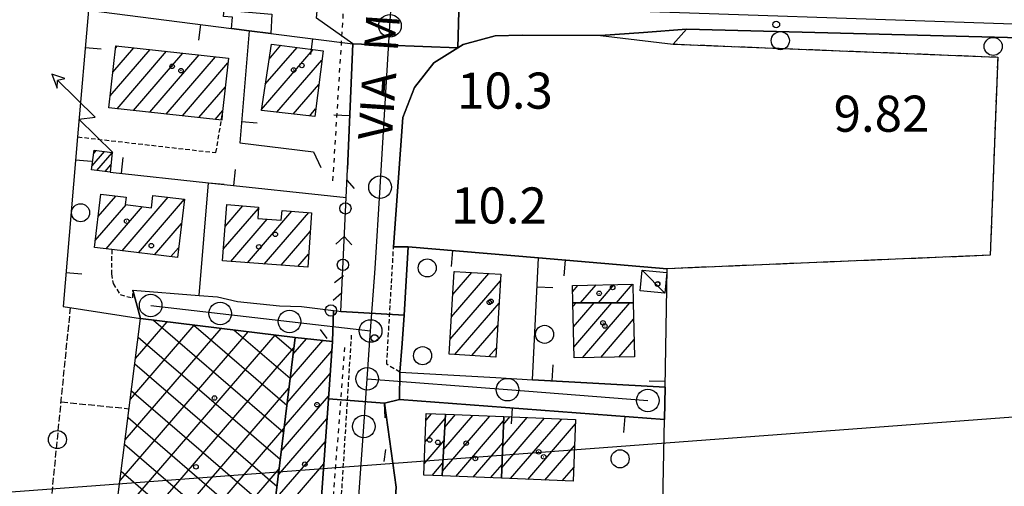
# Model space of a CAD drawing. Extents: x 1740553 to 1744863, y 5045719 to 5048848.
# Drawn here: x 1742767 to 1742985, y 5046136 to 5046239 of the extents above; entities that cross this region are included whole.
import ezdxf

# ---------------------------------------------------------------- set-up
doc = ezdxf.new("R2010")
doc.units = 0
for name, pattern in [('C', [10, 5, 5]), ('L3', [1.5, 1, -0.5]), ('L4', [2, 1, -1]), ('L5', [2, 1.5, -0.5])]:
    doc.linetypes.add(name, pattern=pattern)
for name, color, linetype in [('11B2', 1, 'C'), ('11D4', 1, 'C'), ('14G7', 3, 'C'), ('16A1', 1, 'C'), ('17A1', 1, 'C'), ('17B2', 1, 'C'), ('17C3', 1, 'C'), ('19A1', 1, 'C'), ('19C3', 2, 'C'), ('1A1', 4, 'C'), ('1AJ36', 1, 'C'), ('1B2', 4, 'C'), ('1C3', 1, 'C'), ('1D4', 1, 'C'), ('21G7', 1, 'C'), ('24J10', 1, 'C'), ('24J10A', 1, 'C'), ('297', 7, 'CONTINUOUS'), ('298', 7, 'CONTINUOUS'), ('2AG33', 1, 'C'), ('2E5', 3, 'C'), ('2F6', 3, 'C'), ('2K11', 1, 'C'), ('2L12', 1, 'L3'), ('3A1', 1, 'C'), ('3B2', 1, 'C'), ('3C3', 1, 'C'), ('4N14', 2, 'L4'), ('5A1', 2, 'L5'), ('5F6', 1, 'C'), ('5G7', 2, 'L5'), ('8J10', 4, 'C'), ('A2E5', 1, 'C'), ('A2F6', 1, 'C'), ('I2E5', 7, 'CONTINUOUS'), ('N2A1', 2, 'C'), ('N2H8', 2, 'C'), ('N2P16', 2, 'C')]:
    doc.layers.add(name, color=color, linetype=linetype)

# ---------------------------------------------------------------- blocks, each defined once
blk = doc.blocks.new('5F6')
at = {"layer": '5F6'}
blk.add_circle((0, 0), 2, dxfattribs=at)
blk = doc.blocks.new('1AJ36')
at = {"layer": '1AJ36'}
for radius in [0.5, 0.01]:
    blk.add_circle((0, 0), radius, dxfattribs=at)
blk = doc.blocks.new('11B2')
at = {"layer": '11B2'}
blk.add_circle((0, 0), 0.75, dxfattribs=at)
blk = doc.blocks.new('11D4')
at = {"layer": '11D4'}
for radius in [0.5, 0.01]:
    blk.add_circle((0, 0), radius, dxfattribs=at)
blk = doc.blocks.new('24J10')
at = {"layer": '24J10'}
for p, q in [((14.70259, 16.37623), (11.8266, 14.60196)), ((14.23736, 13.31158), (14.70259, 16.37623)), ((7.00509, 5.2064), (13.60295, 14.88423)), ((11.8266, 14.60196), (13.56066, 14.88423)), ((13.60295, 14.88423), (14.23736, 13.31158)), ((-0.01571, 0.00456), (5.94774, 8.71461)), ((5.94774, 8.71461), (7.00509, 5.2064))]:
    blk.add_line(p, q, dxfattribs=at)
blk = doc.blocks.new('N2P16')
at = {"layer": 'N2P16'}
blk.add_circle((0, -0.00928), 2.5, dxfattribs=at)
blk = doc.blocks.new('N2A1')
at = {"layer": 'N2A1'}
blk.add_circle((0, -0.00928), 2.5, dxfattribs=at)
blk = doc.blocks.new('N2H8')
at = {"layer": 'N2H8'}
blk.add_circle((0, -0.00928), 2.5, dxfattribs=at)
blk = doc.blocks.new('19C3')
at = {"layer": '19C3'}
for points in [[(-6.32083, -0.02486), (-4.55306, 1.74291)], [(6.17917, -0.02486), (7.94694, -1.79262)]]:
    blk.add_lwpolyline(points, dxfattribs=at)
blk.add_circle((-0.07083, -0.02486), 1.25, dxfattribs=at)
blk = doc.blocks.new('19A1')
at = {"layer": '19A1'}
blk.add_line((0, 0), (0, 3.50512), dxfattribs=at)
blk = doc.blocks.new('21G7')
at = {"layer": '21G7'}
blk.add_circle((0, 0), 2, dxfattribs=at)

msp = doc.modelspace()

# ---------------------------------------------------------------- linework, layer by layer
at = {"layer": '16A1'}
msp.add_line((1740736.15692, 5045982.41489), (1743985.43717, 5046225.77807), dxfattribs=at)
at = {"layer": '17A1'}
for p, q in [((1742788.00252, 5046232.61762, -3333), (1742788.44629, 5046233.13325, -3333)), ((1742822.03826, 5046230.22959, -3333), (1742824.66585, 5046233.28265, -3333)), ((1742786.85299, 5046222.08232, -3333), (1742795.6832, 5046232.34344, -3333)), ((1742787.42822, 5046227.3505, -3333), (1742792.06524, 5046232.73838, -3333)), ((1742788.35541, 5046219.22927, -3333), (1742799.30215, 5046231.94857, -3333)), ((1742791.97436, 5046218.8344, -3333), (1742802.9211, 5046231.5537, -3333)), ((1742795.59331, 5046218.43953, -3333), (1742806.53906, 5046231.15876, -3333)), ((1742820.35816, 5046219.07887, -3333), (1742831.77636, 5046232.34597, -3333)), ((1742821.19818, 5046224.65473, -3333), (1742828.22107, 5046232.81481, -3333)), ((1742799.21127, 5046218.04459, -3333), (1742810.15801, 5046230.76389, -3333)), ((1742802.83022, 5046217.64972, -3333), (1742812.91709, 5046229.36991, -3333)), ((1742823.78152, 5046218.45674, -3333), (1742833.72908, 5046230.01506, -3333)), ((1742827.39948, 5046218.06179, -3333), (1742833.033, 5046224.60644, -3333)), ((1742806.44917, 5046217.25484, -3333), (1742812.34272, 5046224.10379, -3333)), ((1742810.06713, 5046216.8599, -3333), (1742811.76934, 5046218.83774, -3333)), ((1742831.01751, 5046217.66585, -3333), (1742832.33684, 5046219.19881, -3333)), ((1742784.18714, 5046195.37101, -3333), (1742788.08147, 5046199.89592, -3333)), ((1742789.51566, 5046187.76396, -3333), (1742799.7187, 5046199.62022, -3333)), ((1742793.10309, 5046187.33463, -3333), (1742803.29791, 5046199.18025, -3333)), ((1742783.54634, 5046190.0277, -3333), (1742790.3884, 5046197.97766, -3333)), ((1742785.92623, 5046188.19313, -3333), (1742793.97045, 5046197.53991, -3333)), ((1742811.89905, 5046188.08953, -3333), (1742819.6628, 5046197.11042, -3333)), ((1742812.28237, 5046193.13475, -3333), (1742816.23675, 5046197.72835, -3333)), ((1742817.25753, 5046185.11712, -3333), (1742827.07593, 5046196.52536, -3333)), ((1742820.97428, 5046184.83588, -3333), (1742830.80283, 5046196.25591, -3333)), ((1742813.54078, 5046185.39836, -3333), (1742821.62283, 5046194.78909, -3333)), ((1742796.6916, 5046186.90439, -3333), (1742802.64426, 5046193.82094, -3333)), ((1742824.69095, 5046184.55564, -3333), (1742831.1446, 5046192.05429, -3333)), ((1742800.2801, 5046186.47414, -3333), (1742801.986, 5046188.45627, -3333)), ((1742828.4077, 5046184.2744, -3333), (1742830.78611, 5046187.03901, -3333)), ((1742863.00052, 5046183.00518, -3333), (1742863.16197, 5046183.19278, -3333)), ((1742862.12356, 5046168.18784, -3333), (1742873.26776, 5046181.13655, -3333)), ((1742862.41555, 5046173.12693, -3333), (1742870.69043, 5046182.74171, -3333)), ((1742862.70853, 5046178.06609, -3333), (1742866.9267, 5046182.96728, -3333)), ((1742889.25408, 5046178.77862, -3333), (1742890.39528, 5046180.10568, -3333)), ((1742891.01859, 5046176.22902, -3333), (1742894.42848, 5046180.19214, -3333)), ((1742894.97331, 5046176.22535, -3333), (1742898.46169, 5046180.27859, -3333)), ((1742898.92802, 5046176.22168, -3333), (1742902.49483, 5046180.36605, -3333)), ((1742863.15183, 5046164.78278, -3333), (1742872.97016, 5046176.19203, -3333)), ((1742889.32106, 5046175.39383, -3333), (1742890.04069, 5046176.22999, -3333)), ((1742889.41288, 5046170.90069, -3333), (1742893.9964, 5046176.2264, -3333)), ((1742889.5047, 5046166.40755, -3333), (1742897.95111, 5046176.22273, -3333)), ((1742891.44074, 5046164.05835, -3333), (1742901.9059, 5046176.21807, -3333)), ((1742895.47118, 5046164.14159, -3333), (1742902.74872, 5046172.59754, -3333)), ((1742866.91563, 5046164.55622, -3333), (1742872.67356, 5046171.24758, -3333)), ((1742826.66817, 5046159.45573, -3333), (1742833.93003, 5046167.89345, -3333)), ((1742827.32005, 5046164.8119, -3333), (1742830.31299, 5046168.28947, -3333)), ((1742899.50062, 5046164.22475, -3333), (1742902.84231, 5046168.10754, -3333)), ((1742826.01737, 5046154.09864, -3333), (1742835.89474, 5046165.57648, -3333)), ((1742870.67944, 5046164.32965, -3333), (1742872.37697, 5046166.30313, -3333)), ((1742825.36549, 5046148.74247, -3333), (1742835.54555, 5046160.57093, -3333)), ((1742824.71368, 5046143.3853, -3333), (1742835.19537, 5046155.5653, -3333)), ((1742824.0618, 5046138.02913, -3333), (1742834.84618, 5046150.55975, -3333)), ((1742856.58994, 5046145.43278, -3333), (1742861.03969, 5046150.60304, -3333)), ((1742856.78605, 5046150.25938, -3333), (1742858.00943, 5046151.68086, -3333)), ((1742860.4404, 5046138.94759, -3333), (1742870.94431, 5046151.15232, -3333)), ((1742860.69179, 5046143.8395, -3333), (1742867.12053, 5046151.30921, -3333)), ((1742860.94318, 5046148.73142, -3333), (1742863.29776, 5046151.46618, -3333)), ((1742873.58209, 5046139.68816, -3333), (1742883.02223, 5046150.65688, -3333)), ((1742873.76067, 5046144.4944, -3333), (1742879.19846, 5046150.81377, -3333)), ((1742873.93826, 5046149.30056, -3333), (1742875.37568, 5046150.97074, -3333)), ((1742875.47661, 5046137.29072, -3333), (1742886.84509, 5046150.49892, -3333)), ((1742863.39969, 5046137.78623, -3333), (1742873.96633, 5046150.06386, -3333)), ((1742879.30039, 5046137.13383, -3333), (1742889.8708, 5046149.41475, -3333)), ((1742823.40992, 5046132.67296, -3333), (1742834.49699, 5046145.5542, -3333)), ((1742856.39475, 5046140.60725, -3333), (1742860.78822, 5046145.71212, -3333)), ((1742867.22246, 5046137.62927, -3333), (1742873.78875, 5046145.2577, -3333)), ((1742883.12409, 5046136.97793, -3333), (1742889.67469, 5046144.58815, -3333)), ((1742822.75912, 5046127.31587, -3333), (1742834.14681, 5046140.54858, -3333)), ((1742858.11221, 5046138.00298, -3333), (1742860.53683, 5046140.8202, -3333)), ((1742871.04624, 5046137.47238, -3333), (1742873.61017, 5046140.45147, -3333)), ((1742886.94786, 5046136.82104, -3333), (1742889.4795, 5046139.76262, -3333))]:
    msp.add_line(p, q, dxfattribs=at)
at = {"layer": '17B2'}
for p, q in [((1742796.40542, 5046172.39407, -3333), (1742825.2251, 5046147.59065, -3333)), ((1742790.18354, 5046145.90683, -3333), (1742811.40446, 5046170.56393, -3333)), ((1742791.32614, 5046154.90117, -3333), (1742805.43374, 5046171.29313, -3333)), ((1742792.4698, 5046163.89458, -3333), (1742799.4631, 5046172.02134, -3333)), ((1742805.33658, 5046171.30491, -3333), (1742825.95117, 5046153.56314, -3333)), ((1742814.26882, 5046170.21483, -3333), (1742826.6783, 5046159.53471, -3333)), ((1742787.89728, 5046127.91909, -3333), (1742823.34576, 5046169.10751, -3333)), ((1742789.03988, 5046136.91343, -3333), (1742817.37511, 5046169.83572, -3333)), ((1742793.07547, 5046168.66259, -3333), (1742824.49903, 5046141.61816, -3333)), ((1742823.19998, 5046169.12568, -3333), (1742827.40437, 5046165.50721, -3333)), ((1742788.25654, 5046120.67198, -3333), (1742827.49702, 5046166.26532, -3333)), ((1742792.31939, 5046162.71594, -3333), (1742823.7719, 5046135.64659, -3333)), ((1742794.22818, 5046119.94384, -3333), (1742826.41055, 5046157.33837, -3333)), ((1742791.56338, 5046156.76828, -3333), (1742823.04583, 5046129.6741, -3333)), ((1742790.8083, 5046150.8217, -3333), (1742822.31876, 5046123.70154, -3333)), ((1742800.19883, 5046119.21563, -3333), (1742825.32516, 5046148.4105, -3333)), ((1742790.05222, 5046144.87504, -3333), (1742821.59262, 5046117.73004, -3333)), ((1742806.17039, 5046118.48849, -3333), (1742824.23877, 5046139.48255, -3333)), ((1742789.29621, 5046138.92739, -3333), (1742814.18049, 5046117.51187, -3333))]:
    msp.add_line(p, q, dxfattribs=at)
at = {"layer": '17C3'}
msp.add_line((1742904.63756, 5046183.45199, -3333), (1742909.6931, 5046178.40495, -3333), dxfattribs=at)
at = {"layer": '1A1'}
for points in [[(1742813.03478, 5046230.44982, 18.112), (1742811.67431, 5046217.96412, 18.112), (1742811.53331, 5046216.69994, 18.112), (1742786.56261, 5046219.42495, 18.112), (1742788.06408, 5046233.17483, 18.112), (1742813.03478, 5046230.44982, 18.112)], [(1742820.32124, 5046218.83541, 17.536), (1742822.54079, 5046233.56275, 17.536), (1742833.99153, 5046232.05456, 17.536), (1742832.12373, 5046217.54511, 17.536), (1742820.32124, 5046218.83541, 17.536)], [(1742801.72118, 5046186.30126, 15.248), (1742787.19722, 5046188.04162, 15.248), (1742783.36293, 5046188.49959, 15.248), (1742784.7757, 5046200.28717, 15.248), (1742790.37231, 5046199.62522, 15.248), (1742790.17284, 5046198.00364, 15.248), (1742795.97753, 5046197.2951, 15.248), (1742796.31258, 5046200.03905, 15.248), (1742803.30297, 5046199.17962, 15.248), (1742801.72118, 5046186.30126, 15.248)], [(1742830.57726, 5046184.10995, 15.168), (1742811.70514, 5046185.53667, 15.168), (1742812.65184, 5046198.00341, 15.168), (1742819.68944, 5046197.46444, 15.168), (1742819.50219, 5046194.94316, 15.168), (1742824.73265, 5046194.56369, 15.168), (1742824.89585, 5046196.683, 15.168), (1742831.44214, 5046196.20952, 15.168), (1742830.57726, 5046184.10995, 15.168)], [(1742863.01288, 5046183.20167, 18.84), (1742873.35412, 5046182.58118, 18.84), (1742872.25199, 5046164.23582, 18.84), (1742861.92578, 5046164.85643, 18.84), (1742863.01288, 5046183.20167, 18.84)], [(1742902.67217, 5046176.21729, 15.576), (1742889.30449, 5046176.23101, 15.576), (1742889.22779, 5046180.08042, 15.576), (1742902.58895, 5046180.36808, 15.576), (1742902.67217, 5046176.21729, 15.576)], [(1742902.67217, 5046176.21729, 16.904), (1742902.92223, 5046164.29549, 16.904), (1742889.5532, 5046164.01927, 16.904), (1742889.30449, 5046176.23101, 16.904), (1742902.67217, 5046176.21729, 16.904)], [(1742827.77694, 5046168.56688, 18.384), (1742836.04038, 5046167.66239, 18.384), (1742835.59627, 5046161.29982, 18.384), (1742835.15207, 5046154.93826, 18.384), (1742832.33202, 5046114.55188, 18.384), (1742821.45777, 5046116.62478, 18.384), (1742827.77694, 5046168.56688, 18.384)], [(1742861.08863, 5046151.55646, 14.568), (1742860.38776, 5046137.90965, 14.568), (1742856.2924, 5046138.07729, 14.568), (1742856.84554, 5046151.72807, 14.568), (1742861.08863, 5046151.55646, 14.568)], [(1742861.08863, 5046151.55646, 17.832), (1742874.00149, 5046151.02727, 17.832), (1742873.49681, 5046137.3721, 17.832), (1742860.38776, 5046137.90965, 17.832), (1742861.08863, 5046151.55646, 17.832)], [(1742874.00149, 5046151.02727, 14.488), (1742889.90932, 5046150.3734, 14.488), (1742889.35618, 5046136.72261, 14.488), (1742873.49681, 5046137.3721, 14.488), (1742874.00149, 5046151.02727, 14.488)]]:
    msp.add_polyline3d(points, close=True, dxfattribs=at)
at = {"layer": '1B2'}
msp.add_polyline3d([(1742827.77694, 5046168.56688, 15.2), (1742821.45777, 5046116.62478, 15.2), (1742786.99745, 5046120.82539, 15.2), (1742787.08049, 5046121.49753, 15.2), (1742793.59368, 5046172.73707, 15.2), (1742827.77694, 5046168.56688, 15.2)], close=True, dxfattribs=at)
at = {"layer": '1C3'}
msp.add_polyline3d([(1742904.63756, 5046183.45199, 13.068), (1742910.10413, 5046182.95982, 13.068), (1742909.6931, 5046178.40495, 13.068), (1742904.22691, 5046178.89214, 13.068), (1742904.63756, 5046183.45199, 13.068)], close=True, dxfattribs=at)
at = {"layer": '1D4'}
msp.add_polyline3d([(1742815.5788, 5046248.15601, 13.571), (1742814.91768, 5046240.87458, 13.571), (1742822.64851, 5046240.17191, 13.571), (1742822.41995, 5046235.91252, 13.571), (1742817.62563, 5046236.52123, 13.571), (1742813.6789, 5046237.02092, 13.571), (1742813.90177, 5046239.48168, 13.571), (1742811.93781, 5046239.65952, 13.571), (1742812.73144, 5046248.4121, 13.571), (1742815.5788, 5046248.15601, 13.571)], close=True, dxfattribs=at)
at = {"layer": '24J10A'}
for p, q in [((1742782.85247, 5046206.6028, -3333), (1742785.56955, 5046209.75984, -3333)), ((1742783.17188, 5046209.27438, -3333), (1742783.77165, 5046209.97018, -3333)), ((1742783.91967, 5046205.54344, -3333), (1742787.30933, 5046209.48197, -3333)), ((1742785.71673, 5046205.33103, -3333), (1742786.99547, 5046206.81682, -3333))]:
    msp.add_line(p, q, dxfattribs=at)
at = {"layer": '297'}
for points in [[(1742842.50833, 5046255.16343, 10.509), (1742864.38116, 5046254.36564, 9.983), (1742863.83309, 5046232.70708, 9.985), (1742840.58998, 5046233.60282, 10.422), (1742832.55757, 5046239.26933, 10.561), (1742833.50976, 5046249.66751, 10.577), (1742833.87918, 5046253.63958, 10.575), (1742842.50833, 5046255.16343, 10.509)], [(1742836.32461, 5046174.5395, 10.536), (1742837.12773, 5046174.43517, 10.517), (1742837.93091, 5046174.32985, 10.499), (1742851.9374, 5046173.52656, 9.882), (1742851.46773, 5046167.19718, 9.641), (1742850.99699, 5046160.86873, 9.4), (1742850.94085, 5046154.81603, 9.816), (1742847.62349, 5046154.02299, 9.93), (1742835.15207, 5046154.93826, 10.532), (1742835.59627, 5046161.29982, 10.535), (1742836.04038, 5046167.66239, 10.538), (1742836.32461, 5046174.5395, 10.536)]]:
    msp.add_polyline3d(points, close=True, dxfattribs=at)
at = {"layer": '298'}
msp.add_polyline3d([(1742991.2137, 5046234.84733, 9.5), (1742914.49266, 5046236.83038, 8.62), (1742904.96478, 5046236.15185, 9.283), (1742895.4369, 5046235.47332, 9.946), (1742878.0955, 5046235.50332, 9.994), (1742872.07009, 5046235.39602, 9.994), (1742865.02304, 5046233.4501, 9.994), (1742863.83309, 5046232.70708, 9.985), (1742864.38116, 5046254.36564, 9.983), (1742864.38116, 5046254.36564, 9.983), (1742868.03376, 5046251.63353, 9.888), (1742873.92758, 5046248.78445, 9.551), (1742884.46743, 5046248.55192, 8.61), (1742886.35075, 5046245.27309, 8.61), (1742915.4433, 5046243.90183, 8.66), (1742997.66528, 5046240.55266, 9.11)], dxfattribs=at)
for points in [[(1742840.58998, 5046233.60282, 10.422), (1742863.83309, 5046232.70708, 9.985), (1742858.50404, 5046229.38148, 9.946), (1742854.25926, 5046223.91165, 9.994), (1742851.68201, 5046217.32112, 9.994), (1742849.60508, 5046188.66515, 9.946), (1742852.80449, 5046188.62297, 9.61), (1742852.37095, 5046181.07476, 9.746), (1742851.9374, 5046173.52656, 9.882), (1742837.93091, 5046174.32985, 10.499), (1742839.06418, 5046199.57047, 10.226), (1742839.39529, 5046205.80823, 9.826), (1742840.58998, 5046233.60282, 10.422)], [(1742791.88522, 5046179.01062, 10.53), (1742806.51927, 5046177.88927, 10.525), (1742810.63267, 5046177.57456, 10.537), (1742815.01461, 5046176.4997, 10.552), (1742824.36278, 5046175.54708, 10.553), (1742829.21928, 5046175.46052, 10.548), (1742836.32461, 5046174.5395, 10.536), (1742836.04038, 5046167.66239, 10.538), (1742827.77694, 5046168.56688, 10.547), (1742793.59368, 5046172.73707, 10.568), (1742791.88522, 5046179.01062, 10.53)], [(1742850.99699, 5046160.86873, 9.4), (1742872.21795, 5046159.66907, 10.312), (1742880.33833, 5046159.2152, 10.343), (1742909.70171, 5046157.57535, 10.208), (1742909.56086, 5046150.36398, 10.199), (1742850.94085, 5046154.81603, 9.816), (1742850.99699, 5046160.86873, 9.4)], [(1742835.15207, 5046154.93826, 10.532), (1742847.62349, 5046154.02299, 9.93), (1742850.20712, 5046135.4352, 10.229), (1742848.38122, 5046108.3415, 10.193), (1742834.83547, 5046109.47416, 10.342), (1742832.33202, 5046114.55188, 10.342), (1742835.15207, 5046154.93826, 10.532)]]:
    msp.add_polyline3d(points, close=True, dxfattribs=at)
at = {"layer": '2AG33'}
msp.add_polyline3d([(1742911.49338, 5046233.55792, 9.782), (1742983.36927, 5046230.67944, 9.75), (1742981.72156, 5046186.77236, 10.07), (1742910.19868, 5046183.78627, 10.24), (1742881.69491, 5046186.18751, 10.335), (1742852.80449, 5046188.62297, 9.61), (1742849.60508, 5046188.66515, 9.946), (1742851.68201, 5046217.32112, 9.994), (1742854.25926, 5046223.91165, 9.994), (1742858.50404, 5046229.38148, 9.946), (1742863.83309, 5046232.70708, 9.985), (1742865.02304, 5046233.4501, 9.994), (1742872.07009, 5046235.39602, 9.994), (1742878.0955, 5046235.50332, 9.994), (1742895.4369, 5046235.47332, 9.946), (1742911.49338, 5046233.55792, 9.782), (1742911.49338, 5046233.55792, 9.782)], close=True, dxfattribs=at)
at = {"layer": '2E5'}
for points in [[(1742852.80449, 5046188.62297, 9.61), (1742849.60508, 5046188.66515, 9.946), (1742851.68201, 5046217.32112, 9.994), (1742854.25926, 5046223.91165, 9.994), (1742858.50404, 5046229.38148, 9.946), (1742863.83309, 5046232.70708, 9.985), (1742865.02304, 5046233.4501, 9.994), (1742872.07009, 5046235.39602, 9.994), (1742878.0955, 5046235.50332, 9.994), (1742895.4369, 5046235.47332, 9.946)], [(1742911.49338, 5046233.55792, 9.782), (1742914.49266, 5046236.83038, 8.62), (1742991.2137, 5046234.84733, 9.5), (1742991.40162, 5046231.18678, 8.972)]]:
    msp.add_polyline3d(points, dxfattribs=at)
at = {"layer": '2F6'}
msp.add_line((1742847.62349, 5046154.02299, 9.93), (1742850.94085, 5046154.81603, 9.816), dxfattribs=at)
at = {"layer": '2K11'}
for p, q in [((1742847.75844, 5046150.76164, 10.162), (1742847.62349, 5046154.02299, 9.93)), ((1742847.52017, 5046141.07484, 10.162), (1742847.87451, 5046143.76207, 10.114))]:
    msp.add_line(p, q, dxfattribs=at)
at = {"layer": '2L12'}
msp.add_line((1742837.71503, 5046127.72197, 10.356), (1742840.30003, 5046169.05052, 10.534), dxfattribs=at)
for points in [[(1742911.49338, 5046233.55792, 9.782), (1742983.36927, 5046230.67944, 9.75), (1742981.72156, 5046186.77236, 10.07), (1742910.19868, 5046183.78627, 10.24)], [(1742779.6328, 5046212.99482, 10.264), (1742810.26258, 5046209.51025, 11.154), (1742811.67431, 5046217.96412, 10.962)], [(1742787.19722, 5046188.04162, 10.626), (1742787.10006, 5046182.64376, 10.578), (1742787.47981, 5046180.50594, 10.578), (1742789.05903, 5046178.04677, 10.578), (1742791.84007, 5046177.31033, 10.482), (1742791.88522, 5046179.01062, 10.53)], [(1742850.99699, 5046160.86873, 9.4), (1742848.07499, 5046162.64364, 9.994), (1742849.60508, 5046188.66515, 9.946)]]:
    msp.add_polyline3d(points, dxfattribs=at)
at = {"layer": '3A1'}
for p, q in [((1742806.51927, 5046177.88927, 10.525), (1742808.59882, 5046202.85475, 10.915)), ((1742850.99699, 5046160.86873, 9.4), (1742872.21795, 5046159.66907, 10.312)), ((1742850.94085, 5046154.81603, 9.816), (1742909.56086, 5046150.36398, 10.199))]:
    msp.add_line(p, q, dxfattribs=at)
for points in [[(1742767.16478, 5046290.64314, 10.652), (1742754.74093, 5046292.1687, 10.613), (1742754.51796, 5046254.77496, 10.512), (1742783.06457, 5046252.95263, 10.586), (1742782.03723, 5046241.04047, 10.494), (1742779.6328, 5046212.99482, 10.264), (1742776.3992, 5046175.39865, 10.483), (1742793.59368, 5046172.73707, 10.568)], [(1742782.03723, 5046241.04047, 10.494), (1742813.6789, 5046237.02092, 10.589), (1742817.62563, 5046236.52123, 10.595), (1742822.41995, 5046235.91252, 10.603), (1742840.58998, 5046233.60282, 10.422), (1742839.39529, 5046205.80823, 9.826)], [(1742817.62563, 5046236.52123, 10.595), (1742815.52925, 5046211.68687, 10.981), (1742831.89096, 5046209.67297, 10.444), (1742833.47437, 5046206.2072, 10.387)], [(1742786.80544, 5046205.20297, 18.51), (1742808.59882, 5046202.85475, 10.915), (1742839.06418, 5046199.57047, 10.226)], [(1742851.9374, 5046173.52656, 9.882), (1742852.37095, 5046181.07476, 9.746), (1742852.80449, 5046188.62297, 9.61), (1742881.69491, 5046186.18751, 10.335), (1742910.19868, 5046183.78627, 10.24)], [(1742909.70171, 5046157.57535, 10.208), (1742880.33833, 5046159.2152, 10.343), (1742881.69491, 5046186.18751, 10.335)], [(1742848.38122, 5046108.3415, 10.193), (1742877.63768, 5046105.71881, 10.464), (1742908.6621, 5046102.93769, 10.154), (1742909.2126, 5046131.99584, 10.177), (1742909.56086, 5046150.36398, 10.199), (1742909.70171, 5046157.57535, 10.208), (1742910.19868, 5046183.78627, 10.24)], [(1742791.88522, 5046179.01062, 10.53), (1742806.51927, 5046177.88927, 10.525), (1742810.63267, 5046177.57456, 10.537)], [(1742850.99699, 5046160.86873, 9.4), (1742851.46773, 5046167.19718, 9.641), (1742851.9374, 5046173.52656, 9.882)]]:
    msp.add_polyline3d(points, dxfattribs=at)
at = {"layer": '3B2'}
msp.add_line((1742815.01461, 5046176.4997, 10.552), (1742824.36278, 5046175.54708, 10.553), dxfattribs=at)
at = {"layer": '3C3'}
msp.add_polyline3d([(1742829.21928, 5046175.46052, 10.548), (1742836.32461, 5046174.5395, 10.536), (1742837.12773, 5046174.43517, 10.517), (1742837.93091, 5046174.32985, 10.499), (1742839.06418, 5046199.57047, 10.226)], dxfattribs=at)
at = {"layer": '4N14'}
for p, q in [((1742836.1767, 5046203.29459, -3333), (1742840.69167, 5046276.28483, -3333)), ((1742834.45625, 5046109.51596, -3333), (1742838.90192, 5046167.32411, -3333))]:
    msp.add_line(p, q, dxfattribs=at)
at = {"layer": '5A1'}
msp.add_line((1742775.9786, 5046154.27418, 10.276), (1742791.06024, 5046152.7872, 10.032), dxfattribs=at)
at = {"layer": '5G7'}
msp.add_line((1742773.16901, 5046126.05378, 9.984), (1742778.05618, 5046175.14166, 10.491), dxfattribs=at)
at = {"layer": '8J10'}
msp.add_polyline3d([(1742783.26268, 5046210.03034, 17.84), (1742787.31792, 5046209.55482, 18.43), (1742786.80544, 5046205.20297, 18.51), (1742782.74193, 5046205.68188, 18.09), (1742783.26268, 5046210.03034, 17.84)], close=True, dxfattribs=at)
at = {"layer": 'A2E5'}
msp.add_line((1742843.75791, 5046159.39785), (1742844.51434, 5046170.01303), dxfattribs=at)
at = {"layer": 'A2E5', "flags": 128}
for points in [[(1742844.51434, 5046170.01303), (1742845.49075, 5046183.864), (1742846.60283, 5046201.8621), (1742848.79931, 5046237.59847), (1742849.1364, 5046243.03336)], [(1742849.1364, 5046243.03336), (1742877.09073, 5046242.00909), (1742886.85063, 5046241.42429), (1742991.134, 5046237.89319)], [(1742839.99491, 5046106.28024), (1742840.44169, 5046112.55374), (1742843.01213, 5046148.85467), (1742843.75791, 5046159.39785)]]:
    msp.add_lwpolyline(points, dxfattribs=at)
at = {"layer": 'A2F6', "flags": 128}
for points in [[(1742795.81131, 5046175.65312), (1742811.17664, 5046173.87348), (1742826.53292, 5046172.09417), (1742844.51434, 5046170.01303)], [(1742843.75791, 5046159.39785), (1742874.8309, 5046157.01252), (1742905.89592, 5046154.6266)]]:
    msp.add_lwpolyline(points, dxfattribs=at)
at = {"layer": 'I2E5'}
for points in [[(1742840.58998, 5046233.60282, 10.422), (1742832.55757, 5046239.26933, 10.561), (1742833.50976, 5046249.66751, 10.577), (1742833.87918, 5046253.63958, 10.575), (1742842.50833, 5046255.16343, 10.509)], [(1742895.4369, 5046235.47332, 9.946), (1742904.96478, 5046236.15185, 9.283), (1742914.49266, 5046236.83038, 8.62)], [(1742837.93091, 5046174.32985, 10.499), (1742839.06418, 5046199.57047, 10.226), (1742839.39529, 5046205.80823, 9.826), (1742840.58998, 5046233.60282, 10.422)], [(1742851.9374, 5046173.52656, 9.882), (1742852.37095, 5046181.07476, 9.746), (1742852.80449, 5046188.62297, 9.61)], [(1742791.88522, 5046179.01062, 10.53), (1742806.51927, 5046177.88927, 10.525), (1742810.63267, 5046177.57456, 10.537), (1742815.01461, 5046176.4997, 10.552), (1742824.36278, 5046175.54708, 10.553), (1742829.21928, 5046175.46052, 10.548), (1742836.32461, 5046174.5395, 10.536)], [(1742791.88522, 5046179.01062, 10.53), (1742793.59368, 5046172.73707, 10.568), (1742827.77694, 5046168.56688, 10.547), (1742836.04038, 5046167.66239, 10.538)], [(1742836.32461, 5046174.5395, 10.536), (1742837.12773, 5046174.43517, 10.517), (1742837.93091, 5046174.32985, 10.499)], [(1742850.99699, 5046160.86873, 9.4), (1742851.46773, 5046167.19718, 9.641), (1742851.9374, 5046173.52656, 9.882)], [(1742835.15207, 5046154.93826, 10.532), (1742835.59627, 5046161.29982, 10.535), (1742836.04038, 5046167.66239, 10.538)], [(1742850.99699, 5046160.86873, 9.4), (1742872.21795, 5046159.66907, 10.312), (1742880.33833, 5046159.2152, 10.343), (1742909.70171, 5046157.57535, 10.208), (1742909.56086, 5046150.36398, 10.199), (1742850.94085, 5046154.81603, 9.816)], [(1742834.83547, 5046109.47416, 10.342), (1742832.33202, 5046114.55188, 10.342), (1742835.15207, 5046154.93826, 10.532)], [(1742848.38122, 5046108.3415, 10.193), (1742850.20712, 5046135.4352, 10.229), (1742847.62349, 5046154.02299, 9.93)]]:
    msp.add_polyline3d(points, dxfattribs=at)

# ---------------------------------------------------------------- block references
at = {"layer": '11B2'}
for p in [(1742934.32969, 5046237.89292, 9.8), (1742845.40085, 5046168.43367, 10.2)]:
    msp.add_blockref('11B2', p, dxfattribs=at)
at = {"layer": '11D4'}
for p in [(1742802.51688, 5046227.67129, 18.112), (1742827.46753, 5046227.8251, 17.536), (1742795.94021, 5046188.88901, 15.248), (1742819.77791, 5046188.63752, 15.168), (1742908.03223, 5046180.38765, 13.068), (1742895.12543, 5046178.3318, 15.576), (1742871.15627, 5046176.57567, 18.84), (1742895.98078, 5046171.82587, 16.904), (1742857.59957, 5046145.83835, 14.568), (1742865.68347, 5046145.13504, 17.832), (1742882.84076, 5046142.12666, 14.488), (1742805.82965, 5046139.92301, 15.2), (1742829.93524, 5046140.48687, 18.384)]:
    msp.add_blockref('11D4', p, dxfattribs=at)
at = {"layer": '19A1'}
for p, rotation in [((1742806.84024, 5046237.88971, -3333), 172.753), ((1742831.64319, 5046234.73994, -3333), 172.763), ((1742781.32992, 5046232.79581, -3333), 265.093), ((1742815.92513, 5046216.37699, -3333), 265.173), ((1742839.90463, 5046217.63346, -3333), 87.54299999999999), ((1742779.19312, 5046207.88522, -3333), 265.083), ((1742789.34725, 5046204.929, -3333), 353.8530000000001), ((1742814.20613, 5046202.25077, -3333), 353.843), ((1742808.5945, 5046202.80529, -3333), 265.233), ((1742862.65095, 5046187.79292, -3333), 175.183), ((1742887.56479, 5046185.69345, -3333), 175.183), ((1742777.05133, 5046182.97425, -3333), 265.083), ((1742881.37314, 5046179.78496, -3333), 267.123), ((1742884.73835, 5046158.97009, -3333), 356.8030000000001), ((1742909.72525, 5046158.78762, -3333), 88.913), ((1742875.87236, 5046152.92247, -3333), 175.653), ((1742900.80288, 5046151.02884, -3333), 175.653)]:
    msp.add_blockref('19A1', p, dxfattribs=dict(at, rotation=rotation))
at = {"layer": '19C3'}
for p, rotation in [((1742838.95245, 5046197.0719, -3333), 267.423), ((1742838.39146, 5046184.5839, -3333), 267.423), ((1742835.71191, 5046174.61897, -3333), 82.613)]:
    msp.add_blockref('19C3', p, dxfattribs=dict(at, rotation=rotation))
at = {"layer": '1AJ36'}
for p in [(1742800.55724, 5046228.62168, 10.56), (1742829.27331, 5046228.82184, 10.608), (1742790.50339, 5046194.3267, 10.56), (1742823.42428, 5046191.4249, 10.56), (1742908.09155, 5046180.43923, 10.745), (1742898.09776, 5046179.64759, 10.504), (1742870.78857, 5046176.35658, 10.312), (1742896.37988, 5046171.10358, 10.504), (1742809.93815, 5046155.15287, 10.56), (1742832.6301, 5046153.67526, 10.56), (1742859.3993, 5046145.34935, 10.312), (1742881.72198, 5046143.24535, 10.312), (1742867.69251, 5046141.74427, 10.312)]:
    msp.add_blockref('1AJ36', p, dxfattribs=at)
at = {"layer": '21G7', "rotation": 84.31299999999999}
msp.add_blockref('21G7', (1742775.15032, 5046145.95728, -3333), dxfattribs=at)
at = {"layer": '24J10', "rotation": 79.883}
msp.add_blockref('24J10', (1742787.42812, 5046209.54302, -3333), dxfattribs=at)
at = {"layer": '5F6'}
for p in [(1742935.23288, 5046234.31001, 10.346), (1742982.37056, 5046233.03366, 9.914), (1742780.28799, 5046196.18617, 12.016), (1742857.05408, 5046183.98592, 11.21), (1742883.03307, 5046169.25849, 12.842), (1742856.02726, 5046164.52797, 11.37), (1742899.7589, 5046141.68184, 12.498)]:
    msp.add_blockref('5F6', p, dxfattribs=at)
at = {"layer": 'N2A1'}
for p in [(1742795.81131, 5046175.65312), (1742905.89592, 5046154.6266)]:
    msp.add_blockref('N2A1', p, dxfattribs=at)
at = {"layer": 'N2H8'}
for p in [(1742844.51434, 5046170.01303), (1742843.75791, 5046159.39785)]:
    msp.add_blockref('N2H8', p, dxfattribs=at)
at = {"layer": 'N2P16'}
for p in [(1742848.79931, 5046237.59847), (1742846.60283, 5046201.8621), (1742811.17664, 5046173.87348), (1742826.53292, 5046172.09417), (1742874.8309, 5046157.01252), (1742843.01213, 5046148.85467)]:
    msp.add_blockref('N2P16', p, dxfattribs=at)

# ---------------------------------------------------------------- texts
at = {"layer": '11B2'}
for s, p in [('10.3                                   ', (1742863.66593, 5046219.24567)), ('9.82                                   ', (1742947.03886, 5046214.13334)), ('10.2                                   ', (1742862.33651, 5046193.7988))]:
    msp.add_text(s, height=8, dxfattribs=at).set_placement(p)
at = {"layer": '14G7'}
msp.add_text('VIA  MONTE  GRAPPA                     ', height=7.5, rotation=86.153, dxfattribs=at).set_placement((1742849.20015, 5046212.05454))

doc.saveas('drawing.dxf')
